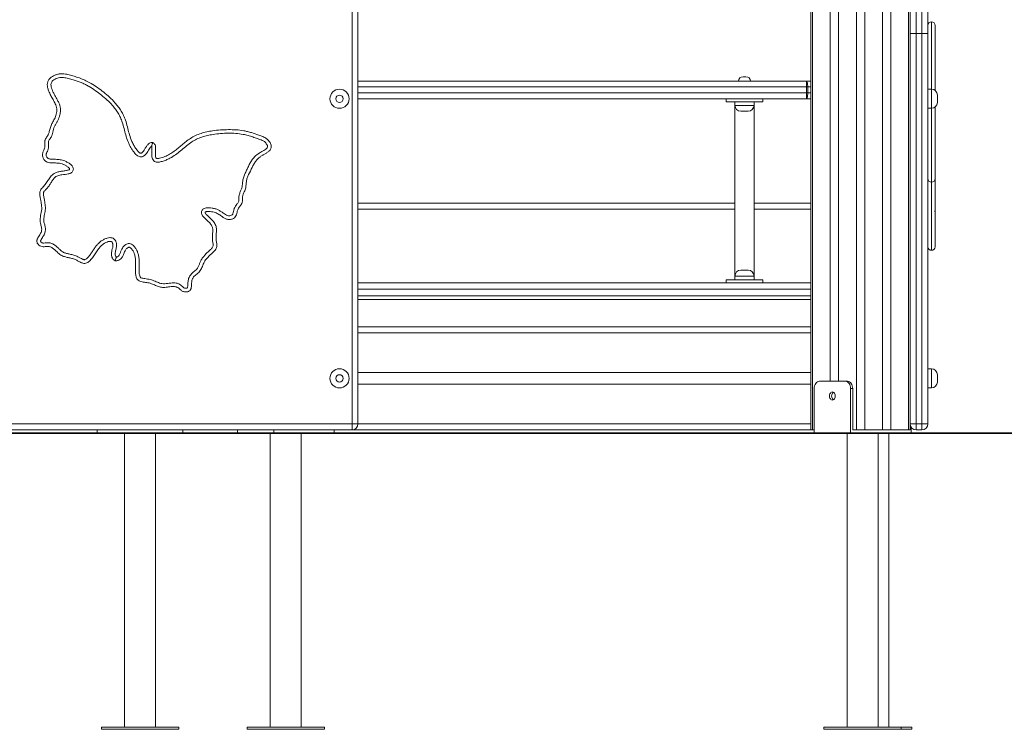
# Model space of a CAD drawing. Units: millimetres. Extents: x 259 to 355, y 84 to 335.
# Drawn here: x 328 to 341, y 294 to 304 of the extents above; entities that cross this region are included whole.
import ezdxf

# ---------------------------------------------------------------- set-up
doc = ezdxf.new("R2010")
doc.units = ezdxf.units.MM

msp = doc.modelspace()

# ---------------------------------------------------------------- linework, layer by layer
at = {"color": 7, "linetype": 'Continuous', "lineweight": 15}
for p, q in [((338.78765, 312.53238), (338.78765, 297.96371)), ((339.0515, 312.18378), (339.0515, 298.62371)), ((339.16463, 312.00959), (339.16463, 298.62371)), ((339.7586, 311.2219), (339.7586, 297.96371)), ((339.87174, 311.2219), (339.87174, 297.96371)), ((332.55559, 298.04371), (332.55559, 303.64945)), ((332.63559, 303.64945), (332.63559, 298.04371)), ((340.13559, 303.35224), (340.13559, 303.67224)), ((340.37559, 303.67224), (340.37559, 303.35224)), ((340.13559, 298.04371), (340.13559, 303.35224)), ((340.21559, 303.35224), (340.13559, 303.35224)), ((340.21559, 303.35224), (340.21559, 298.04371)), ((340.29559, 303.35224), (340.21559, 303.35224)), ((340.29559, 298.04371), (340.29559, 303.35224)), ((340.37559, 303.35224), (340.29559, 303.35224)), ((340.37559, 303.35224), (340.37559, 298.04371)), ((332.63559, 302.70371), (338.72716, 302.70371)), ((337.86559, 302.76371), (337.88559, 302.76371)), ((337.88559, 302.76371), (337.90559, 302.76371)), ((338.72716, 302.70371), (338.72716, 302.62371)), ((338.72716, 302.70371), (338.78765, 302.70371)), ((338.72716, 302.62371), (338.74458, 302.62371)), ((338.72716, 302.54371), (338.72716, 302.62371)), ((338.72716, 302.54371), (338.72716, 302.46371)), ((338.72716, 302.54371), (338.74458, 302.54371)), ((338.74458, 302.62371), (338.74458, 302.54371)), ((340.42559, 302.59371), (340.37559, 302.59371)), ((340.50559, 302.51371), (340.50559, 302.41371)), ((338.72716, 302.46371), (332.63559, 302.46371)), ((337.63559, 302.42371), (337.63559, 302.46371)), ((337.63559, 302.42371), (338.13559, 302.42371)), ((337.75559, 302.42371), (337.75559, 302.37371)), ((337.75559, 302.37371), (337.75559, 300.05371)), ((338.01559, 302.37371), (338.01559, 302.42371)), ((338.01559, 300.05371), (338.01559, 302.37371)), ((338.13559, 302.42371), (338.13559, 302.46371)), ((338.78765, 302.46371), (338.72716, 302.46371)), ((337.93559, 302.29371), (337.83559, 302.29371)), ((340.37559, 302.33371), (340.42559, 302.33371)), ((340.37559, 302.26292), (340.37559, 302.26288)), ((340.47559, 302.26288), (340.47559, 302.26292)), ((340.37559, 301.23733), (340.37604, 301.23067)), ((340.37559, 301.23215), (340.37559, 301.23205)), ((340.37559, 301.16838), (340.37584, 301.16373)), ((340.47556, 301.12682), (340.47559, 301.12821)), ((337.75559, 300.96371), (332.63559, 300.96371)), ((338.78765, 300.96371), (338.01559, 300.96371)), ((340.37559, 300.93821), (340.37559, 300.93845)), ((340.47559, 300.9642), (340.4754, 300.95996)), ((340.37559, 300.62283), (340.37559, 300.62282)), ((337.83559, 300.13371), (337.88559, 300.13371)), ((337.88559, 300.13371), (337.93559, 300.13371)), ((337.63559, 299.96371), (337.63559, 300.00371)), ((337.63559, 300.00371), (338.13559, 300.00371)), ((337.75559, 300.05371), (337.75559, 300.00371)), ((338.01559, 300.00371), (338.01559, 300.05371)), ((338.13559, 299.96371), (338.13559, 300.00371)), ((332.63559, 299.96371), (338.78765, 299.96371)), ((332.63559, 299.78371), (338.78765, 299.78371)), ((332.63559, 299.36371), (338.78765, 299.36371)), ((340.42559, 298.79371), (340.37559, 298.79371)), ((332.63559, 298.74371), (338.78765, 298.74371)), ((340.50559, 298.71371), (340.50559, 298.61371)), ((332.63559, 298.58371), (338.78765, 298.58371)), ((338.83229, 298.52371), (338.83229, 297.92371)), ((339.25656, 298.62371), (338.90301, 298.62371)), ((339.25656, 298.62371), (339.28484, 298.62371)), ((339.32727, 298.52371), (339.32727, 297.92371)), ((339.35555, 298.52371), (339.32727, 298.52371)), ((339.35555, 297.96371), (339.35555, 298.52371)), ((340.37559, 298.53371), (340.42559, 298.53371)), ((312.21559, 298.04371), (332.55559, 298.04371)), ((332.55559, 297.96371), (312.21559, 297.96371)), ((329.09559, 297.92371), (329.09559, 297.96371)), ((330.25559, 297.96371), (330.25559, 297.92371)), ((330.99755, 297.96371), (330.99755, 297.92371)), ((331.49253, 297.96371), (331.49253, 297.92371)), ((332.31277, 297.92371), (332.31277, 297.96371)), ((332.55559, 298.04371), (332.55559, 297.96371)), ((332.55559, 298.04371), (332.63559, 298.04371)), ((332.55559, 297.96371), (338.78765, 297.96371)), ((338.78765, 297.96371), (338.81108, 297.96371)), ((338.81108, 297.96371), (338.83229, 297.96371)), ((339.35555, 297.96371), (339.40505, 297.96371)), ((339.40505, 297.96371), (339.51819, 297.96371)), ((339.51819, 297.96371), (339.7586, 297.96371)), ((339.7586, 297.96371), (339.87174, 297.96371)), ((339.87174, 297.96371), (340.11216, 297.96371)), ((340.11216, 297.96371), (340.13559, 297.96371)), ((340.13559, 297.96371), (340.13559, 298.04371)), ((340.21559, 298.04371), (340.13559, 298.04371)), ((340.14751, 297.92371), (340.14751, 298.00169)), ((340.21559, 298.04371), (340.29559, 298.04371)), ((340.21559, 298.04371), (340.21559, 297.96371)), ((340.29559, 297.96371), (340.21559, 297.96371)), ((340.29559, 298.04371), (340.29559, 297.96371)), ((340.37559, 298.04371), (340.29559, 298.04371)), ((292.41559, 297.92371), (343.42559, 297.92371)), ((292.41559, 297.91371), (343.42559, 297.91371)), ((329.46559, 297.91371), (329.46559, 293.92371)), ((329.88559, 293.92371), (329.88559, 297.91371)), ((331.44516, 297.91371), (331.44516, 293.92371)), ((331.86516, 293.92371), (331.86516, 297.91371)), ((339.2799, 297.91371), (339.2799, 293.92371)), ((339.6999, 293.92371), (339.6999, 297.91371)), ((339.84559, 293.92371), (339.84559, 297.91371)), ((329.15059, 293.92371), (329.15059, 293.89371)), ((329.67559, 293.92371), (329.15059, 293.92371)), ((329.67559, 293.89371), (329.15059, 293.89371)), ((330.20059, 293.92371), (329.67559, 293.92371)), ((330.20059, 293.89371), (329.67559, 293.89371)), ((330.20059, 293.89371), (330.20059, 293.92371)), ((331.13016, 293.92371), (331.13016, 293.89371)), ((332.18016, 293.92371), (331.13016, 293.92371)), ((332.18016, 293.89371), (331.13016, 293.89371)), ((332.18016, 293.89371), (332.18016, 293.92371)), ((338.9649, 293.92371), (338.9649, 293.89371)), ((340.0149, 293.92371), (338.9649, 293.92371)), ((340.0149, 293.89371), (338.9649, 293.89371)), ((340.0149, 293.89371), (340.0149, 293.92371)), ((340.16059, 293.92371), (340.0149, 293.92371)), ((340.16059, 293.89371), (340.0149, 293.89371)), ((340.16059, 293.89371), (340.16059, 293.92371))]:
    msp.add_line(p, q, dxfattribs=at)
at = {"color": 8, "linetype": 'Continuous', "lineweight": 15}
for p, q in [((338.81108, 312.50456), (338.81108, 297.96371)), ((339.40505, 311.57468), (339.40505, 297.96371)), ((339.51819, 311.32902), (339.51819, 297.96371)), ((340.11216, 311.2219), (340.11216, 297.96371)), ((340.21559, 303.75224), (340.21559, 303.35224)), ((340.29559, 303.35224), (340.29559, 303.75224)), ((338.72716, 302.62371), (332.63559, 302.62371)), ((332.63559, 302.54371), (338.72716, 302.54371)), ((338.78765, 302.62371), (338.74458, 302.62371)), ((338.74458, 302.54371), (338.78765, 302.54371)), ((340.42559, 302.33371), (340.42559, 302.59371)), ((337.75559, 302.37371), (338.01559, 302.37371)), ((332.63559, 301.04371), (337.75559, 301.04371)), ((338.01559, 301.04371), (338.78765, 301.04371)), ((337.88559, 300.05371), (337.75559, 300.05371)), ((338.01559, 300.05371), (337.88559, 300.05371)), ((332.63559, 299.87371), (338.78765, 299.87371)), ((332.63559, 299.73371), (338.78765, 299.73371)), ((332.63559, 299.28371), (338.78765, 299.28371)), ((340.42559, 298.53371), (340.42559, 298.79371)), ((332.63559, 298.04371), (338.78765, 298.04371))]:
    msp.add_line(p, q, dxfattribs=at)
at = {"color": 7, "linetype": 'Continuous', "lineweight": 15, "flags": 128}
for points in [[(338.72716, 302.70371), (338.73056, 302.70217), (338.73383, 302.69762), (338.73684, 302.69023), (338.73948, 302.68028), (338.74165, 302.66815), (338.74326, 302.65432), (338.74425, 302.63932), (338.74458, 302.62371)], [(338.74458, 302.54371), (338.74425, 302.5281), (338.74326, 302.51309), (338.74165, 302.49926), (338.73948, 302.48714), (338.73684, 302.47719), (338.73383, 302.4698), (338.73056, 302.46525), (338.72716, 302.46371)], [(338.90301, 298.62371), (338.88921, 298.62179), (338.87595, 298.6161), (338.86372, 298.60686), (338.853, 298.59442), (338.84421, 298.57927), (338.83768, 298.56198), (338.83365, 298.54322), (338.83229, 298.52371)], [(339.32727, 298.52371), (339.32591, 298.54322), (339.32189, 298.56198), (339.31535, 298.57927), (339.30656, 298.59442), (339.29584, 298.60686), (339.28362, 298.6161), (339.27035, 298.62179), (339.25656, 298.62371)], [(339.28484, 298.62371), (339.29864, 298.62179), (339.3119, 298.6161), (339.32413, 298.60686), (339.33484, 298.59442), (339.34364, 298.57927), (339.35017, 298.56198), (339.35419, 298.54322), (339.35555, 298.52371)], [(339.04089, 298.42371), (339.04222, 298.43794), (339.0461, 298.45121), (339.05228, 298.4626), (339.06034, 298.47134), (339.06972, 298.47684), (339.07978, 298.47871), (339.08985, 298.47684), (339.09923, 298.47134), (339.10728, 298.4626), (339.11346, 298.45121), (339.11735, 298.43794), (339.11867, 298.42371), (339.11735, 298.40947), (339.11346, 298.39621), (339.10728, 298.38482), (339.09923, 298.37608), (339.08985, 298.37058), (339.07978, 298.36871), (339.06972, 298.37058), (339.06034, 298.37608), (339.05228, 298.38482), (339.0461, 298.39621), (339.04222, 298.40947), (339.04089, 298.42371)], [(339.09392, 298.47494), (339.08862, 298.47134), (339.08057, 298.4626), (339.07439, 298.45121), (339.0705, 298.43794), (339.06918, 298.42371), (339.0705, 298.40947), (339.07439, 298.39621), (339.08057, 298.38482), (339.08862, 298.37608), (339.09392, 298.37247)]]:
    msp.add_lwpolyline(points, dxfattribs=at)
at = {"color": 7, "linetype": 'Continuous', "lineweight": 15}
for centre, radius in [((332.38559, 302.46371), 0.13), ((332.38559, 302.46371), 0.05), ((332.38559, 298.66371), 0.13), ((332.38559, 298.66371), 0.05)]:
    msp.add_circle(centre, radius, dxfattribs=at)
for centre, radius, start, end in [((340.42559, 303.46021), 0.05, 90.142575, 179.962483), ((340.42559, 303.46021), 0.05, 0.037824, 90.14896), ((337.86559, 302.70371), 0.06, 90, 180), ((337.90559, 302.70371), 0.06, 0, 90), ((340.42559, 302.51371), 0.08, 0, 90), ((337.83559, 302.37371), 0.08, 180, 270), ((337.93559, 302.37371), 0.08, 270, 0), ((340.42559, 302.41371), 0.08, 270, 0), ((340.42559, 301.38016), 0.05, 180.06238, 270.060145), ((340.42559, 301.38016), 0.05, 270.054477, 359.937532), ((340.42549, 300.45371), 0.04991, 180.876846, 270.240808), ((340.42569, 300.45371), 0.0499, 270.018637, 359.123861), ((337.83559, 300.05371), 0.08, 90, 180), ((337.93559, 300.05371), 0.08, 0, 90), ((340.42559, 298.71371), 0.08, 0, 90), ((340.42559, 298.61371), 0.08, 270, 0), ((332.55559, 298.04371), 0.08, 270, 0), ((340.21559, 298.04371), 0.08, 180, 270), ((340.29559, 298.04371), 0.08, 270, 0)]:
    msp.add_arc(centre, radius, start, end, dxfattribs=at)
at = {"color": 8, "linetype": 'Continuous', "lineweight": 15}
for points, knots in [([(340.42559, 303.50935), (340.42559, 303.50965), (340.42559, 303.51067), (340.42559, 303.50636), (340.42559, 303.49604), (340.42559, 303.47115), (340.42559, 303.44595), (340.42559, 303.41672), (340.42559, 303.38354), (340.42559, 303.33426), (340.42559, 303.26675), (340.42559, 303.19424), (340.42559, 303.12294), (340.42559, 303.05381), (340.42559, 302.98786), (340.42559, 302.91772), (340.42559, 302.84591), (340.42559, 302.77398), (340.42559, 302.70389), (340.42559, 302.64333), (340.42559, 302.60665), (340.42559, 302.59323)], [0, 0, 0, 0, 0.00902741, 0.03053554, 0.05208806, 0.09664669, 0.17533302, 0.21485912, 0.25437364, 0.33280434, 0.41132347, 0.49185085, 0.5723459, 0.63175516, 0.69147318, 0.75094747, 0.81001765, 0.86300223, 0.91614713, 0.96934427, 1, 1, 1, 1]), ([(340.42559, 302.33412), (340.42559, 302.32867), (340.42559, 302.312), (340.42559, 302.27881), (340.42559, 302.24369), (340.42559, 302.21448), (340.42559, 302.19434), (340.42559, 302.17522), (340.42559, 302.15684), (340.42559, 302.13947), (340.42559, 302.11781), (340.42559, 302.09531), (340.42559, 302.07048), (340.42559, 302.04844), (340.42559, 302.02695), (340.42559, 302.00618), (340.42559, 301.98274), (340.42559, 301.958), (340.42559, 301.92762), (340.42559, 301.89514), (340.42559, 301.8622), (340.42559, 301.82192), (340.42559, 301.77407), (340.42559, 301.71961), (340.42559, 301.67716), (340.42559, 301.64149), (340.42559, 301.61274), (340.42559, 301.58579), (340.42559, 301.5633), (340.42559, 301.54397), (340.42559, 301.52309), (340.42559, 301.50148), (340.42559, 301.47907), (340.42559, 301.4545), (340.42559, 301.4316), (340.42559, 301.40893), (340.42559, 301.38743), (340.42559, 301.3653), (340.42559, 301.34522), (340.42559, 301.33422), (340.42559, 301.32997), (340.42559, 301.33047), (340.42559, 301.33056)], [0, 0, 0, 0, 0.01533652, 0.04695259, 0.08197956, 0.09749608, 0.11299036, 0.12733833, 0.14168877, 0.15804833, 0.17443595, 0.20816571, 0.24203292, 0.29078616, 0.33964425, 0.38836883, 0.41522729, 0.44200858, 0.46995208, 0.49796166, 0.52329621, 0.54864538, 0.5913532, 0.6340737, 0.67650249, 0.69969587, 0.72299452, 0.7420238, 0.76101831, 0.77428526, 0.78751909, 0.81393928, 0.84045014, 0.85925006, 0.87813917, 0.8953788, 0.91259344, 0.92955171, 0.9523211, 0.98051775, 0.99622239, 1, 1, 1, 1]), ([(340.42559, 301.33047), (340.42559, 301.32658), (340.42559, 301.31055), (340.42559, 301.28139), (340.42559, 301.24379), (340.42559, 301.20028), (340.42559, 301.14827), (340.42559, 301.08721), (340.42559, 301.03623), (340.42559, 301.00019), (340.42559, 300.9794), (340.42559, 300.95838), (340.42559, 300.93255), (340.42559, 300.90435), (340.42559, 300.87586), (340.42559, 300.84659), (340.42559, 300.81567), (340.42559, 300.78065), (340.42559, 300.74257), (340.42559, 300.70539), (340.42559, 300.67018), (340.42559, 300.64451), (340.42559, 300.62733), (340.42559, 300.61156), (340.42559, 300.59189), (340.42559, 300.56736), (340.42559, 300.54126), (340.42559, 300.51531), (340.42559, 300.48638), (340.42559, 300.46126), (340.42559, 300.44342), (340.42559, 300.4316), (340.42559, 300.41866), (340.42559, 300.40916), (340.42559, 300.40423), (340.42559, 300.40458), (340.42559, 300.40467)], [0, 0, 0, 0, 0.013186754, 0.054429774, 0.084861681, 0.115382552, 0.170205795, 0.225035569, 0.279645985, 0.30647451, 0.321139096, 0.33576094, 0.365985098, 0.408724863, 0.451579158, 0.491312583, 0.531049454, 0.570478783, 0.608411896, 0.646667032, 0.684221597, 0.721189869, 0.745883316, 0.770558928, 0.795034612, 0.825342071, 0.846297681, 0.867315835, 0.895869894, 0.924347638, 0.93551598, 0.946190123, 0.959489304, 0.978022017, 0.99420245, 1, 1, 1, 1])]:
    msp.add_open_spline(points, degree=3, knots=knots, dxfattribs=at)
at = {"color": 7, "linetype": 'Continuous', "lineweight": 15}
for points, knots in [([(340.47559, 303.45962), (340.47559, 303.45981), (340.47559, 303.46077), (340.47559, 303.45477), (340.47559, 303.44361), (340.47559, 303.42625), (340.47559, 303.40633), (340.47559, 303.37995), (340.47559, 303.34361), (340.47559, 303.29309), (340.47559, 303.22885), (340.47559, 303.15812), (340.47559, 303.08908), (340.47559, 303.02256), (340.47559, 302.95818), (340.47559, 302.88964), (340.47559, 302.81387), (340.47559, 302.73222), (340.47559, 302.65114), (340.47559, 302.5988), (340.47559, 302.57479)], [0, 0, 0, 0, 0.00662962, 0.03291897, 0.05951945, 0.08614886, 0.13920413, 0.19225543, 0.24518165, 0.32505724, 0.40523881, 0.48558336, 0.56568291, 0.62617842, 0.6870218, 0.74757849, 0.80768013, 0.87508465, 0.94268584, 1, 1, 1, 1]), ([(329.84919, 301.87033), (329.84856, 301.87028), (329.84107, 301.86972), (329.82526, 301.86857), (329.80088, 301.8598), (329.77805, 301.83754), (329.7575, 301.80816), (329.73985, 301.77824), (329.72398, 301.75207), (329.71014, 301.73508), (329.69704, 301.72586), (329.68744, 301.72337), (329.67815, 301.72466), (329.66638, 301.73108), (329.65326, 301.74304), (329.63201, 301.76838), (329.60542, 301.80477), (329.57755, 301.85438), (329.54997, 301.91707), (329.5263, 301.99366), (329.50398, 302.08248), (329.48203, 302.16401), (329.45351, 302.23583), (329.42011, 302.29743), (329.38087, 302.35552), (329.32887, 302.41841), (329.26337, 302.48473), (329.18413, 302.55349), (329.09974, 302.61585), (329.01907, 302.66796), (328.9423, 302.70925), (328.87026, 302.74014), (328.79883, 302.7638), (328.72973, 302.78407), (328.67143, 302.79903), (328.62036, 302.80498), (328.57795, 302.80209), (328.53696, 302.79162), (328.49686, 302.77442), (328.46627, 302.75411), (328.44537, 302.73358), (328.43311, 302.71756), (328.42417, 302.70005), (328.41833, 302.68087), (328.41599, 302.66005), (328.41717, 302.63057), (328.42532, 302.59404), (328.44361, 302.54581), (328.47037, 302.49402), (328.50287, 302.43805), (328.52832, 302.38904), (328.54278, 302.3459), (328.54706, 302.30973), (328.54321, 302.27309), (328.53405, 302.23821), (328.52146, 302.20565), (328.5025, 302.16888), (328.47938, 302.12571), (328.45652, 302.07362), (328.44602, 302.0268), (328.43587, 301.98857), (328.42127, 301.96323), (328.40591, 301.94092), (328.39394, 301.92156), (328.3859, 301.90302), (328.38071, 301.88), (328.38197, 301.85053), (328.38462, 301.81881), (328.37991, 301.79052), (328.37143, 301.76767), (328.36168, 301.74617), (328.35351, 301.7249), (328.34872, 301.69987), (328.3535, 301.66955), (328.36713, 301.6428), (328.38436, 301.6227), (328.4044, 301.60676), (328.43187, 301.59604), (328.46423, 301.59138), (328.49592, 301.59059), (328.52917, 301.59107), (328.56395, 301.58928), (328.59982, 301.58349), (328.63494, 301.57243), (328.66829, 301.55586), (328.69275, 301.53921), (328.70943, 301.5258), (328.71658, 301.51783), (328.71988, 301.51122), (328.72019, 301.50729), (328.71917, 301.50408), (328.71646, 301.50064), (328.7072, 301.49466), (328.68209, 301.48871), (328.64347, 301.48301), (328.59643, 301.47733), (328.55031, 301.46804), (328.51057, 301.45172), (328.48004, 301.42814), (328.45201, 301.39492), (328.42323, 301.35108), (328.38908, 301.29995), (328.35666, 301.26061), (328.3321, 301.23419), (328.32132, 301.21605), (328.31365, 301.19496), (328.31291, 301.16164), (328.3196, 301.11888), (328.32945, 301.07303), (328.33721, 301.02794), (328.34156, 300.98359), (328.33911, 300.93964), (328.33008, 300.8973), (328.32164, 300.85564), (328.3167, 300.81357), (328.32086, 300.77628), (328.33054, 300.74545), (328.33755, 300.71874), (328.3419, 300.68917), (328.33769, 300.66053), (328.32644, 300.63582), (328.31322, 300.61299), (328.29734, 300.58851), (328.28473, 300.56625), (328.2778, 300.54871), (328.27453, 300.53594), (328.27353, 300.51989), (328.27896, 300.50225), (328.29293, 300.48234), (328.31447, 300.46464), (328.34357, 300.45216), (328.37431, 300.45094), (328.4041, 300.45591), (328.43086, 300.45804), (328.45267, 300.45313), (328.47693, 300.44283), (328.50538, 300.42224), (328.53426, 300.39472), (328.56095, 300.36949), (328.58651, 300.34802), (328.61959, 300.32736), (328.66198, 300.31312), (328.71116, 300.30291), (328.76052, 300.29165), (328.80583, 300.2747), (328.84142, 300.25444), (328.86883, 300.2401), (328.8906, 300.23099), (328.91315, 300.22506), (328.93946, 300.22657), (328.96548, 300.23883), (328.9882, 300.25635), (329.01693, 300.28591), (329.04913, 300.32893), (329.08485, 300.3843), (329.11732, 300.43087), (329.14901, 300.4661), (329.17797, 300.4904), (329.2103, 300.50927), (329.24022, 300.52096), (329.26444, 300.5265), (329.2801, 300.52571), (329.29026, 300.5207), (329.29812, 300.51194), (329.30365, 300.49831), (329.30658, 300.48141), (329.30701, 300.4627), (329.30472, 300.44276), (329.29862, 300.41782), (329.28978, 300.38935), (329.28531, 300.35899), (329.28815, 300.33239), (329.29516, 300.30665), (329.31047, 300.28001), (329.32786, 300.26578), (329.33643, 300.25877)], [0, 0, 0, 0, 0.00029721, 0.00354113, 0.00745692, 0.01219795, 0.01826727, 0.02435915, 0.0285497, 0.03269915, 0.03457981, 0.03599086, 0.03726237, 0.03889753, 0.04222189, 0.04557078, 0.0544741, 0.06340977, 0.07232651, 0.08669879, 0.10110447, 0.11549869, 0.12643406, 0.13743155, 0.14844877, 0.1594109, 0.17583408, 0.19230789, 0.20879501, 0.22523635, 0.23751767, 0.24982349, 0.26211301, 0.27294596, 0.28376566, 0.29042766, 0.29707832, 0.3036721, 0.31026486, 0.31756893, 0.3208047, 0.32403564, 0.32702768, 0.33002024, 0.33343158, 0.33684906, 0.34388284, 0.35094488, 0.36111135, 0.37130031, 0.38146103, 0.3870618, 0.39264629, 0.39847346, 0.40431418, 0.40959722, 0.41488341, 0.42378933, 0.43269774, 0.4415455, 0.4463822, 0.45124061, 0.45520874, 0.45916981, 0.46193623, 0.46469598, 0.47020526, 0.47573386, 0.47965401, 0.48359312, 0.48718806, 0.49077793, 0.49431439, 0.49906218, 0.50494224, 0.50821684, 0.51148579, 0.51690922, 0.52185774, 0.52684235, 0.53183046, 0.53752549, 0.54323132, 0.54890046, 0.55480627, 0.56071209, 0.56280686, 0.56488018, 0.56570979, 0.56623156, 0.56669076, 0.56726652, 0.56825614, 0.57181471, 0.5792462, 0.58673721, 0.5941091, 0.60137605, 0.60673843, 0.61211634, 0.62177658, 0.63143777, 0.64106043, 0.64578777, 0.64837153, 0.65094803, 0.65627383, 0.66380451, 0.67135575, 0.67835724, 0.68535926, 0.69230687, 0.69899075, 0.70573147, 0.71234885, 0.71886256, 0.72321356, 0.72756177, 0.7318744, 0.73721489, 0.74090726, 0.74461081, 0.74964229, 0.75466007, 0.75662799, 0.75850902, 0.76085227, 0.76411792, 0.7669692, 0.77222595, 0.77703751, 0.78161829, 0.78648361, 0.79130846, 0.79411307, 0.79692441, 0.80368093, 0.81048858, 0.81573786, 0.82098486, 0.82619123, 0.83401366, 0.84188016, 0.84987663, 0.85784477, 0.86455646, 0.86915409, 0.87241396, 0.87566003, 0.88007249, 0.88448988, 0.88900584, 0.89353723, 0.90387279, 0.91424751, 0.92460393, 0.93057182, 0.93652923, 0.94233325, 0.9481355, 0.95159457, 0.95399498, 0.95534028, 0.95681889, 0.95943452, 0.96215066, 0.9648744, 0.96822198, 0.97157615, 0.97695308, 0.98228093, 0.98587964, 0.98947553, 0.99481405, 1, 1, 1, 1]), ([(329.83249, 301.81781), (329.83156, 301.8174), (329.82594, 301.81489), (329.81389, 301.80132), (329.79804, 301.77847), (329.78061, 301.74872), (329.76216, 301.71961), (329.74132, 301.69508), (329.71629, 301.6787), (329.69014, 301.6724), (329.66421, 301.67575), (329.64055, 301.68756), (329.6198, 301.70568), (329.59718, 301.73175), (329.57291, 301.76403), (329.54825, 301.80337), (329.52681, 301.84502), (329.50289, 301.90119), (329.48038, 301.97271), (329.45848, 302.05861), (329.43779, 302.1376), (329.41122, 302.20747), (329.37955, 302.26738), (329.34203, 302.32382), (329.29226, 302.38449), (329.22905, 302.44742), (329.15221, 302.51238), (329.07146, 302.5736), (328.99921, 302.62119), (328.93733, 302.65567), (328.88718, 302.67959), (328.83503, 302.69966), (328.77837, 302.71778), (328.71781, 302.73431), (328.6646, 302.74927), (328.62018, 302.755), (328.58635, 302.75251), (328.5533, 302.74409), (328.52159, 302.73063), (328.49475, 302.71288), (328.4755, 302.69275), (328.46596, 302.66907), (328.46615, 302.64015), (328.47403, 302.60677), (328.48876, 302.56832), (328.50849, 302.52774), (328.53199, 302.48501), (328.55629, 302.44273), (328.57751, 302.40034), (328.59232, 302.35607), (328.59726, 302.31092), (328.59287, 302.26543), (328.58213, 302.22389), (328.5674, 302.18586), (328.55029, 302.1517), (328.53098, 302.11886), (328.51122, 302.08587), (328.49892, 302.04863), (328.49368, 302.00957), (328.48349, 301.9702), (328.46567, 301.94001), (328.44951, 301.91586), (328.43787, 301.89828), (328.43113, 301.88011), (328.4315, 301.86296), (328.43299, 301.84088), (328.43415, 301.81312), (328.42942, 301.77958), (328.41848, 301.75056), (328.40868, 301.72856), (328.40238, 301.71297), (328.39937, 301.70015), (328.40228, 301.68428), (328.4111, 301.6673), (328.42605, 301.65188), (328.44582, 301.6447), (328.46574, 301.64173), (328.49347, 301.64057), (328.53517, 301.64128), (328.58099, 301.63844), (328.62254, 301.62912), (328.65696, 301.61732), (328.69319, 301.59905), (328.72417, 301.57864), (328.74691, 301.55926), (328.76103, 301.54231), (328.76967, 301.52218), (328.77084, 301.5011), (328.76477, 301.48139), (328.75265, 301.46497), (328.73655, 301.45349), (328.71868, 301.44625), (328.69284, 301.43978), (328.65831, 301.4352), (328.62038, 301.43113), (328.58733, 301.4255), (328.5595, 301.41807), (328.5346, 301.40692), (328.51383, 301.39118), (328.49335, 301.36616), (328.47211, 301.33215), (328.44802, 301.29104), (328.4185, 301.25347), (328.39148, 301.22486), (328.37216, 301.20432), (328.36296, 301.18738), (328.36375, 301.16059), (328.36993, 301.12511), (328.38053, 301.07151), (328.38939, 301.01985), (328.39124, 300.96974), (328.38824, 300.93206), (328.38042, 300.89541), (328.37104, 300.85929), (328.36558, 300.82189), (328.37065, 300.78099), (328.38493, 300.73945), (328.39137, 300.69979), (328.38966, 300.66682), (328.38324, 300.64068), (328.372, 300.61482), (328.35753, 300.58965), (328.34199, 300.5652), (328.33089, 300.54661), (328.32569, 300.53396), (328.32456, 300.52936), (328.32398, 300.52638), (328.32549, 300.52314), (328.3305, 300.51637), (328.34072, 300.5082), (328.35536, 300.50154), (328.37744, 300.50159), (328.40528, 300.50673), (328.43781, 300.50764), (328.46696, 300.50137), (328.49893, 300.48807), (328.53418, 300.46341), (328.56895, 300.43087), (328.5966, 300.40444), (328.6188, 300.38671), (328.64348, 300.37178), (328.67843, 300.36072), (328.72538, 300.35094), (328.77691, 300.33951), (328.82641, 300.32023), (328.86368, 300.29935), (328.88844, 300.28619), (328.90457, 300.27942), (328.91588, 300.27566), (328.92808, 300.27628), (328.94124, 300.28326), (328.95602, 300.29498), (328.97731, 300.31707), (329.00165, 300.34866), (329.02874, 300.38932), (329.05573, 300.43009), (329.08372, 300.46842), (329.11473, 300.50281), (329.14925, 300.53158), (329.18847, 300.55436), (329.22685, 300.56957), (329.25824, 300.57621), (329.28062, 300.5759), (329.30003, 300.57202), (329.3206, 300.56157), (329.34003, 300.5409), (329.35138, 300.51506), (329.35636, 300.48767), (329.35718, 300.46181), (329.35433, 300.43525), (329.34808, 300.40883), (329.33974, 300.38303), (329.33481, 300.35578), (329.33919, 300.33158), (329.34705, 300.31679), (329.35196, 300.31172), (329.35295, 300.31069)], [0, 0, 0, 0, 0.00048733, 0.0029638, 0.00848657, 0.0140643, 0.01956375, 0.02515625, 0.02946434, 0.03379756, 0.03786238, 0.04183015, 0.04639451, 0.05108683, 0.05848736, 0.06588834, 0.0734913, 0.08109634, 0.09535889, 0.10965276, 0.12394042, 0.13478066, 0.14568596, 0.15660877, 0.16747301, 0.18354336, 0.19962496, 0.21605783, 0.23248207, 0.24137397, 0.25026412, 0.25930457, 0.26834917, 0.27899063, 0.28964421, 0.29501354, 0.30053958, 0.30591444, 0.31143162, 0.317106, 0.32137697, 0.32466, 0.32916664, 0.33509017, 0.3411752, 0.34902134, 0.35687326, 0.36473417, 0.37258154, 0.37974303, 0.38717047, 0.39433884, 0.40170762, 0.40783351, 0.41401444, 0.42013513, 0.42625198, 0.43254529, 0.43889493, 0.44530324, 0.45202275, 0.45569137, 0.45936123, 0.46219717, 0.46487306, 0.46755967, 0.47292, 0.47825543, 0.48379216, 0.48783766, 0.48989336, 0.49192719, 0.49409375, 0.49751837, 0.50107506, 0.50416683, 0.50747792, 0.51079934, 0.51755508, 0.5276457, 0.53286757, 0.53808852, 0.54518558, 0.55241185, 0.5559569, 0.55959559, 0.56297115, 0.56636081, 0.56957369, 0.57273847, 0.57605057, 0.57899338, 0.58200739, 0.58889831, 0.59579758, 0.60044087, 0.60508534, 0.60968168, 0.61353011, 0.61755651, 0.62522081, 0.63289344, 0.64055554, 0.64823492, 0.65190585, 0.65417694, 0.65731443, 0.66449807, 0.67171841, 0.68366591, 0.68978321, 0.69589511, 0.70187406, 0.70785937, 0.71394463, 0.71999844, 0.72755226, 0.73514782, 0.73922393, 0.74342698, 0.74807876, 0.75280046, 0.75743882, 0.76208081, 0.76324844, 0.76400441, 0.76439519, 0.76466028, 0.7656883, 0.76846539, 0.77087603, 0.7732982, 0.7789527, 0.78460629, 0.78886046, 0.79326393, 0.80125595, 0.80946772, 0.81627295, 0.81972754, 0.82317392, 0.83014997, 0.83727338, 0.84638312, 0.85560686, 0.86280299, 0.86702071, 0.86913047, 0.87127082, 0.87270647, 0.87489354, 0.87831435, 0.88182071, 0.88967684, 0.89754726, 0.90542618, 0.91329778, 0.92045734, 0.92774488, 0.93491652, 0.94227723, 0.94761997, 0.95028619, 0.95303861, 0.95712354, 0.96120631, 0.96650083, 0.97050277, 0.97461205, 0.9789562, 0.98336962, 0.98770343, 0.99207181, 0.99659461, 0.9993107, 1, 1, 1, 1]), ([(340.47559, 302.35315), (340.47559, 302.35006), (340.47559, 302.3408), (340.47559, 302.32025), (340.47559, 302.29256), (340.47559, 302.26169), (340.47559, 302.23078), (340.47559, 302.20297), (340.47559, 302.17877), (340.47559, 302.15689), (340.47559, 302.13659), (340.47559, 302.11691), (340.47559, 302.09884), (340.47559, 302.08158), (340.47559, 302.06518), (340.47559, 302.0467), (340.47559, 302.02262), (340.47559, 301.99148), (340.47559, 301.95402), (340.47559, 301.91544), (340.47559, 301.87695), (340.47559, 301.83986), (340.47559, 301.80234), (340.47559, 301.76442), (340.47559, 301.72811), (340.47559, 301.69499), (340.47559, 301.65842), (340.47559, 301.62388), (340.47559, 301.59502), (340.47559, 301.5741), (340.47559, 301.5559), (340.47559, 301.54309), (340.47559, 301.52725), (340.47559, 301.50689), (340.47559, 301.4783), (340.47559, 301.44912), (340.47559, 301.42602), (340.47559, 301.41008), (340.47559, 301.39834), (340.47559, 301.38831), (340.47559, 301.38127), (340.47559, 301.38118), (340.47559, 301.38115)], [0, 0, 0, 0, 0.01333173, 0.03994946, 0.06584076, 0.09241664, 0.11975197, 0.14032557, 0.15614062, 0.17784961, 0.20638176, 0.23569673, 0.27349002, 0.31131447, 0.34918002, 0.3869811, 0.42147843, 0.45725946, 0.49178908, 0.52728497, 0.55679444, 0.58656827, 0.61605215, 0.64551791, 0.67583262, 0.70641985, 0.73728898, 0.76965756, 0.7873296, 0.8050074, 0.81866845, 0.83155978, 0.84449983, 0.8703219, 0.89602223, 0.92269357, 0.94218082, 0.95208351, 0.96188025, 0.97231702, 0.98881635, 1, 1, 1, 1]), ([(329.33643, 300.25877), (329.34139, 300.25913), (329.35256, 300.25996), (329.37005, 300.26257), (329.39302, 300.27116), (329.41375, 300.28615), (329.43122, 300.30542), (329.44337, 300.32396), (329.45228, 300.34517), (329.46053, 300.37033), (329.46989, 300.39414), (329.48289, 300.41502), (329.49614, 300.43065), (329.50984, 300.44129), (329.52278, 300.4457), (329.53439, 300.44496), (329.54738, 300.43767), (329.5638, 300.42083), (329.58142, 300.3947), (329.59913, 300.35858), (329.6101, 300.31645), (329.6145, 300.26972), (329.6142, 300.222), (329.61232, 300.17042), (329.6119, 300.12514), (329.61445, 300.08638), (329.6185, 300.06005), (329.62485, 300.03678), (329.63417, 300.01538), (329.6499, 299.99472), (329.67474, 299.9809), (329.70374, 299.97376), (329.73486, 299.96966), (329.76722, 299.96605), (329.7995, 299.96035), (329.83099, 299.95033), (329.86847, 299.93523), (329.90365, 299.9194), (329.93829, 299.90733), (329.96682, 299.90036), (329.9979, 299.89825), (330.04208, 299.9015), (330.08472, 299.90906), (330.12701, 299.91235), (330.15265, 299.91089), (330.17339, 299.90557), (330.19266, 299.89668), (330.21197, 299.87987), (330.23032, 299.86222), (330.24804, 299.84943), (330.26824, 299.84028), (330.29488, 299.83613), (330.32084, 299.83916), (330.34135, 299.8473), (330.3536, 299.85686), (330.36104, 299.86761), (330.36534, 299.87652), (330.37019, 299.8907), (330.37422, 299.9152), (330.37559, 299.94447), (330.37751, 299.97289), (330.38059, 299.99462), (330.38622, 300.01441), (330.39643, 300.03378), (330.41292, 300.05274), (330.43545, 300.07208), (330.46041, 300.09163), (330.48474, 300.11404), (330.5028, 300.14114), (330.52109, 300.17998), (330.53539, 300.22105), (330.55666, 300.25948), (330.58329, 300.29579), (330.61904, 300.33194), (330.65996, 300.3708), (330.69211, 300.40231), (330.7114, 300.43051), (330.71798, 300.45218), (330.7197, 300.47318), (330.71657, 300.50363), (330.70983, 300.53906), (330.70845, 300.57645), (330.71012, 300.61357), (330.71335, 300.6542), (330.71426, 300.69362), (330.7088, 300.72801), (330.69812, 300.75668), (330.68185, 300.7837), (330.65761, 300.81366), (330.62526, 300.8452), (330.59462, 300.87165), (330.5739, 300.89259), (330.56446, 300.90395), (330.56029, 300.91303), (330.55974, 300.91777), (330.56057, 300.92112), (330.56279, 300.92417), (330.56938, 300.92818), (330.58555, 300.93129), (330.61224, 300.93189), (330.6464, 300.92938), (330.68869, 300.92048), (330.73521, 300.90023), (330.77714, 300.87082), (330.81457, 300.8444), (330.84364, 300.82914), (330.86827, 300.82236), (330.88717, 300.82057), (330.9067, 300.82273), (330.92617, 300.82846), (330.94792, 300.83907), (330.96981, 300.85642), (330.98654, 300.8859), (330.99338, 300.91935), (330.99997, 300.95186), (331.01308, 300.97889), (331.02922, 300.9993), (331.04475, 301.01861), (331.05772, 301.03807), (331.06485, 301.06041), (331.06838, 301.09192), (331.0675, 301.1271), (331.07451, 301.16638), (331.09055, 301.19522), (331.10418, 301.2236), (331.11236, 301.25718), (331.11637, 301.2965), (331.11986, 301.34204), (331.13091, 301.38834), (331.15822, 301.45079), (331.19017, 301.51289), (331.22139, 301.57696), (331.24719, 301.61723), (331.27504, 301.6483), (331.30291, 301.67165), (331.33394, 301.69157), (331.36674, 301.7107), (331.39984, 301.73061), (331.42927, 301.75202), (331.44938, 301.77485), (331.45872, 301.79722), (331.4597, 301.82033), (331.45334, 301.84417), (331.44058, 301.87047), (331.42162, 301.89685), (331.39717, 301.92015), (331.37045, 301.93694), (331.33479, 301.95328), (331.27322, 301.97339), (331.20491, 301.99841), (331.1371, 302.01784), (331.06831, 302.03291), (330.98083, 302.04275), (330.87465, 302.04458), (330.76763, 302.04056), (330.66953, 302.03052), (330.58167, 302.01459), (330.50452, 301.99373), (330.42998, 301.96511), (330.36239, 301.92838), (330.30267, 301.88479), (330.24777, 301.83944), (330.19359, 301.79322), (330.13799, 301.74884), (330.07815, 301.70866), (330.02344, 301.6815), (329.9767, 301.66421), (329.94792, 301.65612), (329.92633, 301.6521), (329.9137, 301.65128), (329.90301, 301.65315), (329.89464, 301.6582), (329.88801, 301.66792), (329.88403, 301.68477), (329.88339, 301.7068), (329.88585, 301.74052), (329.88848, 301.77253), (329.88756, 301.80296), (329.88438, 301.82504), (329.87558, 301.84606), (329.86128, 301.86033), (329.85272, 301.86741), (329.84919, 301.87033)], [0, 0, 0, 0, 0.00236625, 0.0053259, 0.00837225, 0.01394092, 0.0172818, 0.02070916, 0.02442572, 0.02817588, 0.0333146, 0.0365323, 0.03982628, 0.04302889, 0.04463898, 0.0462204, 0.04840095, 0.05153963, 0.05734165, 0.06331411, 0.07059253, 0.07789358, 0.08557653, 0.09326461, 0.10244475, 0.10708535, 0.11172047, 0.11508912, 0.11852422, 0.12278418, 0.12716044, 0.13173671, 0.13692759, 0.14207802, 0.14722006, 0.15248348, 0.15775354, 0.1664316, 0.17081007, 0.17518264, 0.18035531, 0.18554317, 0.19621264, 0.2009174, 0.20569787, 0.20833793, 0.2110582, 0.2157044, 0.22039785, 0.22318162, 0.22604897, 0.23086197, 0.23580929, 0.23827896, 0.2412912, 0.24302289, 0.24445491, 0.24598479, 0.25013139, 0.25619405, 0.25992348, 0.26366882, 0.26661498, 0.26965872, 0.27399985, 0.27846551, 0.28376809, 0.28908912, 0.29410047, 0.29913316, 0.30948239, 0.31471525, 0.3199518, 0.33084324, 0.33881881, 0.34680078, 0.35224214, 0.35480721, 0.35747827, 0.36220759, 0.36930741, 0.37460787, 0.37995067, 0.38696725, 0.39399801, 0.39863675, 0.40343329, 0.40844601, 0.4135693, 0.42171683, 0.42989436, 0.43279591, 0.43573265, 0.43686193, 0.4374892, 0.43795942, 0.43847204, 0.43923705, 0.44155941, 0.44617606, 0.45193946, 0.45780096, 0.46665125, 0.47582652, 0.48210106, 0.48845457, 0.49128921, 0.49420221, 0.49742549, 0.50056969, 0.50380687, 0.50890098, 0.51357452, 0.51958396, 0.52505852, 0.5292993, 0.53371019, 0.53739447, 0.54110342, 0.54474596, 0.54841344, 0.55613709, 0.56147322, 0.56711847, 0.57171327, 0.57641515, 0.58345037, 0.59049492, 0.59811698, 0.60593702, 0.62283164, 0.63133763, 0.639818, 0.64546647, 0.65111431, 0.65704429, 0.66298027, 0.66917191, 0.67540814, 0.68022721, 0.68342521, 0.68673551, 0.69103017, 0.69501755, 0.70059177, 0.70638375, 0.71095429, 0.71553373, 0.72500126, 0.74172088, 0.75011958, 0.75851585, 0.77518088, 0.79186495, 0.80897592, 0.82607968, 0.83870315, 0.8513925, 0.8640294, 0.87658117, 0.88783936, 0.89913184, 0.91043527, 0.92170254, 0.93293964, 0.944647, 0.95063615, 0.956621, 0.95883036, 0.96107236, 0.96260711, 0.96391306, 0.96560684, 0.96804463, 0.97203822, 0.97605098, 0.98412076, 0.98728973, 0.99049917, 0.99471298, 0.9978196, 1, 1, 1, 1]), ([(329.35295, 300.31069), (329.35732, 300.31182), (329.36826, 300.31463), (329.38447, 300.32727), (329.3983, 300.34489), (329.40646, 300.36547), (329.41456, 300.39057), (329.42569, 300.41793), (329.44287, 300.44545), (329.4594, 300.46455), (329.47605, 300.47849), (329.49375, 300.48906), (329.51736, 300.49645), (329.54709, 300.49462), (329.57548, 300.48015), (329.60151, 300.45427), (329.62493, 300.42036), (329.64566, 300.37722), (329.65856, 300.32887), (329.66376, 300.27698), (329.6641, 300.2247), (329.66257, 300.17236), (329.66135, 300.12014), (329.66548, 300.07608), (329.67394, 300.04689), (329.68337, 300.0332), (329.69584, 300.02714), (329.71509, 300.02265), (329.75536, 300.01777), (329.81273, 300.00828), (329.8693, 299.98962), (329.91123, 299.97061), (329.94165, 299.95839), (329.9755, 299.94897), (330.01314, 299.94812), (330.05244, 299.95378), (330.09095, 299.95993), (330.12898, 299.96253), (330.16247, 299.96022), (330.19112, 299.95253), (330.21686, 299.94067), (330.24075, 299.9212), (330.26049, 299.90174), (330.27924, 299.88906), (330.29575, 299.88695), (330.30796, 299.88809), (330.31481, 299.89066), (330.31709, 299.89197), (330.31797, 299.89353), (330.31915, 299.89597), (330.32171, 299.90382), (330.32457, 299.92286), (330.32578, 299.94975), (330.32792, 299.97984), (330.33195, 300.00729), (330.34012, 300.03402), (330.35422, 300.06116), (330.37568, 300.08633), (330.40063, 300.10838), (330.42537, 300.12731), (330.44931, 300.14903), (330.46759, 300.1798), (330.4813, 300.21575), (330.49649, 300.25572), (330.52069, 300.29609), (330.55283, 300.33563), (330.58753, 300.37137), (330.62364, 300.40406), (330.65005, 300.43135), (330.66721, 300.45337), (330.66985, 300.47247), (330.66627, 300.49985), (330.66001, 300.53478), (330.65843, 300.57543), (330.65998, 300.61411), (330.66341, 300.65364), (330.66443, 300.68784), (330.66011, 300.71496), (330.65244, 300.73586), (330.63998, 300.75602), (330.61894, 300.78176), (330.58887, 300.81035), (330.5576, 300.83791), (330.53378, 300.86189), (330.51919, 300.88142), (330.51066, 300.90217), (330.50907, 300.92261), (330.51427, 300.94259), (330.52643, 300.95998), (330.54674, 300.97395), (330.57591, 300.98114), (330.6129, 300.98204), (330.65419, 300.97888), (330.69675, 300.96994), (330.73723, 300.95396), (330.77513, 300.93272), (330.80825, 300.91031), (330.83765, 300.88888), (330.86266, 300.87516), (330.88343, 300.87044), (330.9011, 300.87258), (330.91677, 300.8788), (330.93099, 300.88937), (330.94032, 300.90695), (330.94511, 300.93438), (330.95275, 300.96908), (330.96941, 301.00296), (330.98712, 301.0271), (331.00247, 301.04537), (331.01413, 301.06224), (331.01942, 301.08514), (331.01899, 301.11071), (331.01868, 301.14271), (331.02771, 301.18029), (331.04363, 301.2135), (331.05631, 301.24016), (331.06373, 301.26853), (331.06694, 301.30477), (331.07073, 301.35224), (331.08318, 301.4029), (331.10534, 301.45456), (331.1292, 301.50556), (331.15302, 301.55671), (331.17997, 301.60615), (331.21074, 301.65268), (331.24937, 301.69257), (331.29371, 301.72504), (331.33459, 301.7501), (331.36998, 301.77051), (331.3925, 301.78698), (331.40525, 301.80027), (331.40911, 301.80828), (331.40898, 301.81649), (331.40555, 301.82803), (331.39721, 301.84505), (331.38379, 301.8638), (331.36292, 301.88352), (331.33551, 301.89903), (331.30371, 301.91095), (331.26061, 301.92509), (331.20731, 301.94428), (331.14259, 301.96483), (331.06527, 301.98301), (330.97481, 301.99377), (330.87216, 301.99689), (330.76951, 301.99148), (330.67579, 301.98068), (330.5911, 301.96548), (330.51616, 301.94478), (330.4439, 301.91633), (330.3739, 301.87645), (330.30801, 301.82531), (330.24216, 301.7694), (330.17559, 301.7144), (330.11292, 301.67137), (330.05492, 301.6409), (330.00394, 301.61995), (329.96177, 301.60771), (329.92976, 301.60193), (329.90733, 301.60118), (329.88355, 301.60609), (329.86005, 301.62046), (329.84265, 301.64438), (329.83417, 301.67586), (329.83313, 301.71024), (329.83632, 301.74661), (329.83805, 301.77979), (329.83843, 301.80456), (329.83357, 301.8154), (329.83249, 301.81781)], [0, 0, 0, 0, 0.00218419, 0.0054675, 0.00977837, 0.01298373, 0.0162005, 0.02266669, 0.02732233, 0.03197152, 0.03492811, 0.03787949, 0.04198239, 0.04681242, 0.05200737, 0.05715403, 0.06458233, 0.07201895, 0.08039835, 0.08885312, 0.09739481, 0.10589358, 0.11440225, 0.12286811, 0.12739334, 0.12908759, 0.1307671, 0.13398261, 0.13873675, 0.15053192, 0.16230866, 0.16765318, 0.17299438, 0.17829949, 0.18469512, 0.19117738, 0.19766559, 0.20371684, 0.20974634, 0.21394073, 0.21813008, 0.22347226, 0.2288445, 0.23173458, 0.23426152, 0.23680024, 0.23761905, 0.23783968, 0.2380536, 0.23847259, 0.23917215, 0.24206146, 0.24782796, 0.25230679, 0.25677863, 0.2613321, 0.26587902, 0.27160213, 0.27735065, 0.28209696, 0.28682026, 0.29301259, 0.29931, 0.30560885, 0.3138405, 0.3221342, 0.33042172, 0.33813701, 0.34583188, 0.34911854, 0.35138781, 0.35500711, 0.36257031, 0.36868496, 0.37480705, 0.38144464, 0.38806095, 0.39142406, 0.39478374, 0.39884741, 0.40292323, 0.41097883, 0.41904835, 0.4232644, 0.42745644, 0.43085823, 0.434065, 0.43728694, 0.44074176, 0.4441842, 0.44908518, 0.45514423, 0.46220032, 0.46924961, 0.47627356, 0.483343, 0.49040854, 0.49577313, 0.50109435, 0.50423057, 0.50594653, 0.50970751, 0.51234886, 0.51438059, 0.5192347, 0.52585639, 0.53165871, 0.5374928, 0.54041754, 0.54332412, 0.54739738, 0.5516023, 0.55580924, 0.56297419, 0.57018368, 0.57376999, 0.57735102, 0.58441376, 0.59148348, 0.60057663, 0.60969423, 0.61886735, 0.62805855, 0.63721017, 0.6463292, 0.65518564, 0.66412928, 0.6730725, 0.67857764, 0.68405602, 0.68663931, 0.68747374, 0.68830243, 0.69056065, 0.69330238, 0.69752211, 0.70173807, 0.70721197, 0.71275043, 0.71829487, 0.72934226, 0.74038778, 0.75140806, 0.76803925, 0.7847341, 0.8014631, 0.81814118, 0.83073696, 0.84340542, 0.85601413, 0.86852819, 0.88256284, 0.89663843, 0.91068471, 0.92467917, 0.93363159, 0.9426003, 0.95153487, 0.95499559, 0.95844471, 0.96243048, 0.96666392, 0.97158467, 0.9764598, 0.98235071, 0.98829013, 0.99422659, 0.99871822, 1, 1, 1, 1]), ([(329.84919, 301.87033), (329.84903, 301.86982), (329.84871, 301.86879), (329.84619, 301.8609), (329.84245, 301.84915), (329.83771, 301.83424), (329.83422, 301.82326), (329.8325, 301.81786), (329.83249, 301.81781)], [0, 0, 0, 0, 0.1926618, 0.38510414, 0.58316921, 0.79394333, 0.9982364, 1, 1, 1, 1]), ([(340.47559, 301.37765), (340.47559, 301.37339), (340.47559, 301.35825), (340.47559, 301.33717), (340.47559, 301.31136), (340.47559, 301.28767), (340.47559, 301.26302), (340.47559, 301.23757), (340.47559, 301.20525), (340.47559, 301.16559), (340.47559, 301.11868), (340.47559, 301.07094), (340.47559, 301.03164), (340.47559, 301.00347), (340.47559, 300.98461), (340.47559, 300.96473), (340.47559, 300.94175), (340.47559, 300.90785), (340.47559, 300.87429), (340.47559, 300.83737), (340.47559, 300.80676), (340.47559, 300.77379), (340.47559, 300.74023), (340.47559, 300.70823), (340.47559, 300.6804), (340.47559, 300.65807), (340.47559, 300.63207), (340.47559, 300.60588), (340.47559, 300.58182), (340.47559, 300.55485), (340.47559, 300.52631), (340.47559, 300.49762), (340.47559, 300.47628), (340.47559, 300.46327), (340.47559, 300.45905), (340.47559, 300.4564), (340.47559, 300.45493), (340.47559, 300.45381), (340.47559, 300.45397), (340.47559, 300.45402)], [0, 0, 0, 0, 0.01497586, 0.05331491, 0.07911556, 0.10492408, 0.13046552, 0.15185037, 0.17422399, 0.21681296, 0.25944837, 0.30202526, 0.34469829, 0.36509686, 0.37771693, 0.39515035, 0.43506806, 0.47519047, 0.54158056, 0.57557234, 0.60953711, 0.64275997, 0.67602048, 0.70983277, 0.74347304, 0.78545014, 0.82765615, 0.85030626, 0.87366281, 0.89951203, 0.92574909, 0.95152363, 0.97731843, 0.98380677, 0.98800679, 0.99017926, 0.99165128, 0.99736253, 1, 1, 1, 1]), ([(340.47559, 300.96005), (340.47559, 300.96), (340.47558, 300.955), (340.47383, 300.94475), (340.46974, 300.93395), (340.46529, 300.92961), (340.46483, 300.92916)], [0, 0, 0, 0, 0.004382839, 0.457026435, 0.943935107, 1, 1, 1, 1]), ([(329.35295, 300.31069), (329.35294, 300.31065), (329.35128, 300.30546), (329.34786, 300.29468), (329.34317, 300.27996), (329.33943, 300.2682), (329.33692, 300.2603), (329.33659, 300.25928), (329.33643, 300.25877)], [0, 0, 0, 0, 0.00191104, 0.19961468, 0.4122927, 0.6119204, 0.80585368, 1, 1, 1, 1])]:
    msp.add_open_spline(points, degree=3, knots=knots, dxfattribs=at)

doc.saveas('drawing.dxf')
